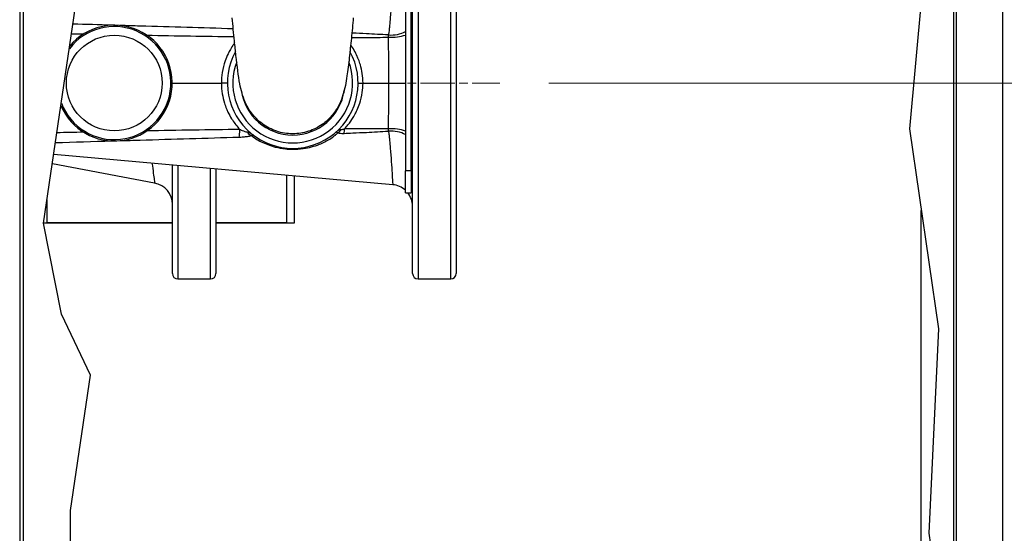
# Model space of a CAD drawing. Units: inches. Extents: x 22 to 297, y 13 to 192.
# Drawn here: x 152 to 175, y 71 to 83 of the extents above; entities that cross this region are included whole.
import ezdxf

# ---------------------------------------------------------------- set-up
doc = ezdxf.new("R2010")
doc.units = ezdxf.units.IN
doc.header["$LTSCALE"] = 18
doc.header["$MEASUREMENT"] = 0
doc.linetypes.add('CHAIN', pattern=[0.7087, 0.4724, -0.0591, 0.1181, -0.0591])
doc.layers.add('Centerline(ANSI)', color=7, linetype='CHAIN', lineweight=18, true_color=0x008000)
for name, color, linetype, lineweight in [('Dimensions(ANSI)', 7, 'Continuous', 18), ('Visible Edges(ANSI)', 7, 'Continuous', 25), ('Visible Tangent Edges(ANSI)', 7, 'Continuous', 25)]:
    doc.layers.add(name, color=color, linetype=linetype, lineweight=lineweight)
doc.styles.add('MESTEK', font='arial.ttf')
doc.dimstyles.new('MESTEK FRACTIONS', dxfattribs={"dimscale": 18, "dimtxt": 0.08, "dimasz": 0.098425, "dimexe": 0.063, "dimexo": 0.0625, "dimgap": 0.031496, "dimtad": 0, "dimtih": 1, "dimtoh": 1, "dimdec": 4, "dimrnd": 1e-08, "dimzin": 1, "dimdsep": 46, "dimlunit": 5, "dimtxsty": 'MESTEK', "dimcen": 0.09, "dimdle": 0.393701, "dimclrd": 7, "dimclre": 7, "dimclrt": 7, "dimadec": 0, "dimazin": 0, "dimtfac": 1, "dimtofl": 0, "dimtmove": 0, "dimatfit": 3, "dimfxl": 1, "dimfrac": 2, "dimtolj": 1, "dimtzin": 0, "dimlwd": 15, "dimlwe": 15, "dimarcsym": 0})

# ---------------------------------------------------------------- blocks, each defined once
blk = doc.blocks.new('*D31')
at = {"layer": 'Defpoints', "color": 0, "linetype": 'Continuous', "transparency": 16777216}
for p in [(163.36, 81.693), (197.176, 81.693), (175.129, 48.379)]:
    blk.add_point(p, dxfattribs=at)
at = {"layer": 'Dimensions(ANSI)', "color": 7, "linetype": 'Continuous', "lineweight": 15, "transparency": 16777216}
for p, q in [((164.485, 81.693), (198.31, 81.693)), ((197.176, 79.921), (197.176, 67.738)), ((197.176, 50.151), (197.176, 62.334)), ((176.254, 48.379), (198.31, 48.379))]:
    blk.add_line(p, q, dxfattribs=at)
at = {"layer": 'Dimensions(ANSI)', "color": 7, "linetype": 'Continuous', "transparency": 16777216}
for points in [[(196.88, 79.921), (197.471, 79.921), (197.176, 81.693)], [(196.88, 50.151), (197.471, 50.151), (197.176, 48.379)]]:
    blk.add_solid(points, dxfattribs=at)
at = {"layer": 'Dimensions(ANSI)', "color": 7, "linetype": 'Continuous', "lineweight": 18, "transparency": 16777216, "insert": (197.176, 67.171), "char_height": 1.44, "attachment_point": 2, "style": 'MESTEK'}
blk.add_mtext('\\A1; 33 5/16\\P[846 mm]', dxfattribs=at)

msp = doc.modelspace()

# ---------------------------------------------------------------- linework, layer by layer
at = {"layer": 'Centerline(ANSI)', "color": 7, "linetype": 'CHAIN', "ltscale": 0.092488}
msp.add_line((160.359501, 81.692589), (163.359501, 81.692589), dxfattribs=at)
at = {"layer": 'Visible Edges(ANSI)', "color": 7}
for p, q in [((161.195212, 88.424778), (161.195212, 79.674778)), ((161.329712, 79.674778), (161.329712, 88.424778)), ((173.780954, 53.399452), (173.780954, 87.816961)), ((161.359501, 77.317589), (161.359501, 86.067589)), ((162.359501, 86.067589), (162.359501, 77.317589)), ((173.186962, 85.337929), (172.761523, 80.638066)), ((152.343001, 84.649452), (152.343001, 53.399452)), ((152.892794, 78.472043), (153.625355, 83.45266)), ((155.84354, 81.692589), (156.971482, 81.692589)), ((172.761523, 80.638066), (173.42766, 76.049117)), ((160.903967, 79.358262), (153.125293, 80.052786)), ((155.438645, 79.394062), (153.093092, 79.833853)), ((155.846501, 77.317589), (155.846501, 79.809821)), ((156.846501, 79.720535), (156.846501, 77.317589)), ((158.471501, 78.480089), (158.471501, 79.575446)), ((158.651501, 78.480089), (158.651501, 79.559375)), ((161.195212, 79.174778), (161.195212, 79.674778)), ((161.329712, 79.674778), (161.329712, 79.174778)), ((161.195212, 79.174778), (161.329712, 79.174778)), ((152.971501, 78.480089), (152.971501, 79.007166)), ((173.032922, 68.466659), (173.032922, 78.768425)), ((153.306202, 76.384333), (152.892794, 78.472043)), ((152.893977, 78.480089), (152.971501, 78.480089)), ((152.971501, 78.490089), (155.846501, 78.490089)), ((152.971501, 78.480089), (153.346501, 78.480089)), ((153.346501, 78.480089), (155.846501, 78.480089)), ((156.846501, 78.490089), (158.471501, 78.490089)), ((156.846501, 78.480089), (158.096501, 78.480089)), ((158.096501, 78.480089), (158.471501, 78.480089)), ((158.471501, 78.480089), (158.651501, 78.480089)), ((155.971501, 77.192589), (156.721501, 77.192589)), ((161.484501, 77.192589), (162.234501, 77.192589)), ((153.968158, 74.979693), (153.306202, 76.384333)), ((173.42766, 76.049117), (173.206016, 71.348677)), ((153.511313, 71.873646), (153.968158, 74.979693)), ((153.511313, 68.213186), (153.511313, 71.873646)), ((173.206016, 71.348677), (173.649305, 68.294908))]:
    msp.add_line(p, q, dxfattribs=at)
msp.add_circle((154.51354, 81.692589), 1.099, dxfattribs=at)
for centre, radius, start, end in [((154.51354, 81.692589), 1.33, 203.0634682, 140.2021092), ((158.609501, 81.692589), 1.5, 151.0943519, 28.9057862), ((158.609501, 81.692589), 1.193045, 187.9853177, 351.8466726), ((155.346501, 78.902626), 0.5, 0, 79.3803447), ((160.859501, 78.860243), 0.5, 47.8230184, 84.8978347), ((160.859501, 78.860243), 0.5, 0, 38.9815748), ((155.971501, 77.317589), 0.125, 180, 270), ((156.721501, 77.317589), 0.125, 270, 0), ((161.484501, 77.317589), 0.125, 180, 270), ((162.234501, 77.317589), 0.125, 270, 0)]:
    msp.add_arc(centre, radius, start, end, dxfattribs=at)
for points, knots in [([(159.999501, 83.192589), (159.984377, 83.036461), (159.969069, 82.876311), (159.938426, 82.56699), (159.922749, 82.41468), (159.889734, 82.121727), (159.872169, 81.981134), (159.830101, 81.702352), (159.808415, 81.573474), (159.741593, 81.354466), (159.714116, 81.279263), (159.636875, 81.122272), (159.585717, 81.039931), (159.465675, 80.892137), (159.396348, 80.824535), (159.227859, 80.696519), (159.123441, 80.639143), (158.899083, 80.556659), (158.775838, 80.532288), (158.530003, 80.52308), (158.404363, 80.538409), (158.167243, 80.606554), (158.052801, 80.66026), (157.849879, 80.797698), (157.758666, 80.883316), (157.614254, 81.065796), (157.557697, 81.164859), (157.48562, 81.329607), (157.462907, 81.398515), (157.424264, 81.536283), (157.409316, 81.605488), (157.360885, 81.861632), (157.334076, 82.074575), (157.294846, 82.429789), (157.283064, 82.5435), (157.254147, 82.832207), (157.236693, 83.015116), (157.219501, 83.192589)], [0, 0, 0, 0, 1.20002884, 1.20002884, 2.428652312, 2.428652312, 3.778856741, 3.778856741, 5.425933789, 5.425933789, 6.163384933, 6.163384933, 6.919425478, 6.919425478, 7.653219909, 7.653219909, 8.542796612, 8.542796612, 9.476832453, 9.476832453, 10.417389067, 10.417389067, 11.358103709, 11.358103709, 12.294308359, 12.294308359, 13.182845798, 13.182845798, 13.8920699, 13.8920699, 14.726153669, 14.726153669, 16.874100572, 16.874100572, 17.80028334, 17.80028334, 19.164368747, 19.164368747, 19.164368747, 19.164368747]), ([(157.109501, 81.692589), (157.109501, 81.692589), (157.109501, 81.692589), (157.109468, 81.692589), (157.10811, 81.692589), (157.102806, 81.692589), (157.098881, 81.692589), (157.085873, 81.692589), (157.075267, 81.692589), (157.049842, 81.692589), (157.035267, 81.692589), (157.004031, 81.692589), (156.987668, 81.692589), (156.971482, 81.692589)], [-0.5332699765, -0.5332699765, -0.5332699765, -0.5332699765, -0.5323037833, -0.5323037833, -0.4521828427, -0.4521828427, -0.3720640103, -0.3720640103, -0.248029845, -0.248029845, -0.1240131446, -0.1240131446, 0, 0, 0, 0])]:
    msp.add_open_spline(points, degree=3, knots=knots, dxfattribs=at)
at = {"layer": 'Visible Tangent Edges(ANSI)', "color": 7}
for p, q in [((174.903001, 53.399452), (174.903001, 101.903452)), ((152.424001, 101.211477), (152.424001, 52.686554)), ((173.840009, 53.399452), (173.840009, 88.063429)), ((161.484501, 86.192589), (161.484501, 77.192589)), ((162.234501, 77.192589), (162.234501, 86.192589)), ((160.221479, 81.692589), (160.807413, 81.692589)), ((155.971501, 79.79866), (155.971501, 77.192589)), ((156.721501, 77.192589), (156.721501, 79.731696)), ((161.329712, 79.674778), (161.195212, 79.674778)), ((153.346501, 78.480089), (153.346501, 78.490089)), ((158.096501, 78.490089), (158.096501, 78.480089))]:
    msp.add_line(p, q, dxfattribs=at)
for centre, radius, start, end in [((154.51354, 81.692589), 1.29875, 200.729189, 142.5363885), ((158.609501, 81.692589), 1.375, 159.3202681, 20.6856141)]:
    msp.add_arc(centre, radius, start, end, dxfattribs=at)
for centre, major_axis, ratio, start_param, end_param in [((160.859501, 83.105528), (0.5, 0), 0.619729905, 5.936261009, 6.283185307), ((160.859501, 82.948489), (0.5, 0), 0.409829037, 5.936261009, 6.283185307), ((160.859501, 82.948489), (-0.5, 0), 0.409829037, 1.445556258, 2.306923525), ((160.859501, 83.105528), (0.5, 0), 0.619729905, 4.603534381, 5.448516178), ((157.363535, 80.686963), (0.005723, -0.249934), 0.120186958, 0.341138707, 1.325840858), ((157.646389, 80.7246), (0.068987, -0.240293), 0.575145045, 5.282093919, 5.925995352), ((159.619861, 80.759266), (0.107388, 0.225761), 0.624532403, 3.920864509, 4.356464626), ((159.766971, 80.732355), (-0.003364, 0.249977), 0.127352529, 3.816435203, 4.353342512), ((160.859501, 80.436689), (0.5, 0), 0.409829037, 0.834669129, 1.696036396), ((160.859501, 80.27965), (-0.5, 0), 0.619729905, 3.976261783, 4.82124358), ((160.859501, 80.436689), (0.5, 0), 0.409829037, 0, 0.346924298), ((160.859501, 80.27965), (0.5, 0), 0.619729905, 0, 0.346924298)]:
    msp.add_ellipse(centre, major_axis=major_axis, ratio=ratio, start_param=start_param, end_param=end_param, dxfattribs=at)
for points, knots in [([(160.903967, 84.026916), (160.903967, 84.026916), (160.903967, 84.026916), (160.903965, 84.026888), (160.903545, 84.019937), (160.901364, 83.984047), (160.898974, 83.944721), (160.889968, 83.799318), (160.881715, 83.666336), (160.863977, 83.407233), (160.856676, 83.303762), (160.843008, 83.134334), (160.83803, 83.075672), (160.829004, 82.982858), (160.825749, 82.95119), (160.81995, 82.901079), (160.817872, 82.883986), (160.814209, 82.856469), (160.812903, 82.847013), (160.809853, 82.826272), (160.809078, 82.820616), (160.805181, 82.797497)], [7.718927847, 7.718927847, 7.718927847, 7.718927847, 7.720885117, 7.720885117, 8.685995757, 8.685995757, 10.23017278, 10.23017278, 12.700856018, 12.700856018, 14.071313126, 14.071313126, 14.75654168, 14.75654168, 15.099155957, 15.099155957, 15.270463096, 15.270463096, 15.356116665, 15.356116665, 15.441770234, 15.441770234, 15.441770234, 15.441770234]), ([(157.244128, 82.937724), (156.531345, 82.959886), (155.818826, 82.980863), (154.954714, 83.006454), (154.802942, 83.010951), (154.651177, 83.015452)], [-16.007927717, -16.007927717, -16.007927717, -16.007927717, -10.547224441, -10.547224441, -9.383680924, -9.383680924, -9.383680924, -9.383680924]), ([(159.955595, 82.740317), (159.968161, 82.74033), (159.980727, 82.740346), (160.097466, 82.740509), (160.201629, 82.740803), (160.469574, 82.742037), (160.633337, 82.743227), (160.797044, 82.74518)], [0.40365212, 0.40365212, 0.40365212, 0.40365212, 0.500190555, 0.500190555, 1.300495443, 1.300495443, 2.559138322, 2.559138322, 2.559138322, 2.559138322]), ([(160.805181, 82.797498), (160.803946, 82.79757), (160.802711, 82.797643), (160.634039, 82.807581), (160.466665, 82.816323), (160.194719, 82.829601), (160.090135, 82.834469), (159.978834, 82.839457), (159.972109, 82.839757), (159.965384, 82.840057)], [-2.59042618, -2.59042618, -2.59042618, -2.59042618, -2.580983263, -2.580983263, -1.300495443, -1.300495443, -0.500190555, -0.500190555, -0.448727101, -0.448727101, -0.448727101, -0.448727101]), ([(160.805181, 82.797497), (160.804013, 82.791804), (160.802913, 82.785907), (160.800962, 82.774368), (160.800098, 82.768761), (160.798793, 82.759438), (160.798316, 82.755803), (160.79758, 82.749826), (160.797307, 82.74751), (160.797044, 82.74518)], [0, 0, 0, 0, 0.1659513823, 0.1659513823, 0.3155413607, 0.3155413607, 0.4090350972, 0.4090350972, 0.4674686825, 0.4674686825, 0.4674686825, 0.4674686825]), ([(160.797044, 82.74518), (160.798327, 82.687553), (160.79951, 82.628863), (160.801802, 82.501313), (160.802876, 82.432199), (160.804358, 82.318719), (160.804865, 82.274793), (160.805528, 82.208621), (160.805732, 82.186511), (160.806222, 82.128827), (160.806482, 82.09316), (160.807045, 82.000103), (160.807282, 81.942521), (160.807547, 81.820802), (160.807548, 81.756638), (160.807413, 81.692589)], [0, 0, 0, 0, 0.573665285, 0.573665285, 1.229282753, 1.229282753, 1.639043671, 1.639043671, 1.843924129, 1.843924129, 2.171732864, 2.171732864, 2.696226838, 2.696226838, 3.278087341, 3.278087341, 3.278087341, 3.278087341]), ([(157.275825, 82.615989), (157.260923, 82.595754), (157.246495, 82.575144), (157.207397, 82.51631), (157.183864, 82.477308), (157.148485, 82.41243), (157.135577, 82.387144), (157.098902, 82.310181), (157.077056, 82.2571), (157.02787, 82.115688), (157.005154, 82.025319), (156.978024, 81.853948), (156.971626, 81.773329), (156.971482, 81.692589)], [1.015993656, 1.015993656, 1.015993656, 1.015993656, 1.215191124, 1.215191124, 1.575247754, 1.575247754, 1.800283147, 1.800283147, 2.250353934, 2.250353934, 2.970467193, 2.970467193, 3.600566295, 3.600566295, 3.600566295, 3.600566295]), ([(160.221479, 81.692589), (160.221489, 81.766938), (160.215895, 81.841226), (160.194659, 81.981292), (160.180033, 82.047244), (160.149192, 82.152265), (160.135636, 82.19214), (160.111017, 82.255772), (160.100927, 82.279967), (160.068881, 82.351587), (160.045095, 82.398202), (159.994127, 82.486675), (159.967262, 82.528546), (159.938414, 82.569148)], [0, 0, 0, 0, 0.591334571, 0.591334571, 1.12436855, 1.12436855, 1.457514787, 1.457514787, 1.665731185, 1.665731185, 2.082163982, 2.082163982, 2.474253664, 2.474253664, 2.474253664, 2.474253664]), ([(156.971482, 81.692589), (156.971628, 81.61065), (156.978229, 81.528805), (157.002941, 81.374904), (157.019898, 81.302583), (157.055498, 81.188019), (157.071115, 81.144668), (157.099393, 81.075806), (157.110964, 81.049701), (157.147639, 80.972691), (157.174884, 80.922705), (157.252666, 80.796866), (157.307328, 80.723659), (157.376223, 80.646306), (157.385086, 80.636604), (157.394066, 80.627018)], [0, 0, 0, 0, 0.639456634, 0.639456634, 1.215868248, 1.215868248, 1.576125507, 1.576125507, 1.801286294, 1.801286294, 2.251607868, 2.251607868, 2.972122385, 2.972122385, 3.076952466, 3.076952466, 3.076952466, 3.076952466]), ([(159.797958, 80.644919), (159.825412, 80.674019), (159.85178, 80.704123), (159.919701, 80.787816), (159.959001, 80.843122), (160.016561, 80.936325), (160.037188, 80.972972), (160.068126, 81.033572), (160.07939, 81.057095), (160.111441, 81.128675), (160.130453, 81.177712), (160.17315, 81.307709), (160.192754, 81.390167), (160.216068, 81.546139), (160.221489, 81.619336), (160.221479, 81.692589)], [0.27725405, 0.27725405, 0.27725405, 0.27725405, 0.59093603, 0.59093603, 1.123610761, 1.123610761, 1.456532468, 1.456532468, 1.664608535, 1.664608535, 2.080760669, 2.080760669, 2.746604083, 2.746604083, 3.32921707, 3.32921707, 3.32921707, 3.32921707]), ([(160.109501, 81.692589), (160.109501, 81.692589), (160.109501, 81.692589), (160.109572, 81.692589), (160.11208, 81.692589), (160.121757, 81.692589), (160.128855, 81.692589), (160.148235, 81.692589), (160.160924, 81.692589), (160.189589, 81.692589), (160.205291, 81.692589), (160.221479, 81.692589)], [-0.4668981211, -0.4668981211, -0.4668981211, -0.4668981211, -0.4653540847, -0.4653540847, -0.3567057412, -0.3567057412, -0.2480576227, -0.2480576227, -0.124028385, -0.124028385, 0, 0, 0, 0]), ([(160.807413, 81.692589), (160.807546, 81.629442), (160.807547, 81.566183), (160.807261, 81.430931), (160.806934, 81.358982), (160.806126, 81.242984), (160.805749, 81.198614), (160.805086, 81.132442), (160.804849, 81.110432), (160.804191, 81.053358), (160.803744, 81.018385), (160.80248, 80.927969), (160.8016, 80.872833), (160.799544, 80.757992), (160.798346, 80.698449), (160.797044, 80.639998)], [0, 0, 0, 0, 0.573665285, 0.573665285, 1.229282753, 1.229282753, 1.639043671, 1.639043671, 1.843924129, 1.843924129, 2.171732864, 2.171732864, 2.696226838, 2.696226838, 3.278087341, 3.278087341, 3.278087341, 3.278087341]), ([(160.807413, 81.692589), (160.872166, 81.692589), (160.937625, 81.692589), (161.062585, 81.692589), (161.120891, 81.692589), (161.179779, 81.692589), (161.187606, 81.692589), (161.195212, 81.692589)], [0, 0, 0, 0, 0.496116768, 0.496116768, 0.992234368, 0.992234368, 1.070645182, 1.070645182, 1.070645182, 1.070645182]), ([(161.329712, 81.692589), (161.334785, 81.692589), (161.339232, 81.692589), (161.353636, 81.692589), (161.359162, 81.692589), (161.359496, 81.692589), (161.359499, 81.692589), (161.359501, 81.692589)], [1.6918238446, 1.6918238446, 1.6918238446, 1.6918238446, 1.8057142486, 1.8057142486, 2.1230752458, 2.1230752458, 2.1329500708, 2.1329500708, 2.1329500708, 2.1329500708]), ([(154.651177, 80.369726), (154.802942, 80.374227), (154.954714, 80.378723), (155.863746, 80.405645), (156.62121, 80.427937), (157.378978, 80.451661)], [-6.968605032, -6.968605032, -6.968605032, -6.968605032, -5.805061514, -5.805061514, 0, 0, 0, 0]), ([(157.378978, 80.451661), (157.391295, 80.452047), (157.403713, 80.452547), (157.436107, 80.454175), (157.456147, 80.455499), (157.507894, 80.459858), (157.539348, 80.463447), (157.603172, 80.472966), (157.635109, 80.479166), (157.662701, 80.4856)], [0, 0, 0, 0, 0.09435628, 0.09435628, 0.2453263279, 0.2453263279, 0.4868784047, 0.4868784047, 0.7548502398, 0.7548502398, 0.7548502398, 0.7548502398]), ([(157.567224, 80.561579), (157.55273, 80.563641), (157.534298, 80.568308), (157.495708, 80.581157), (157.476034, 80.588846), (157.443304, 80.60309), (157.430539, 80.608985), (157.409868, 80.619015), (157.401934, 80.62298), (157.394066, 80.627018)], [-0.7548502398, -0.7548502398, -0.7548502398, -0.7548502398, -0.4868784047, -0.4868784047, -0.2453263279, -0.2453263279, -0.09435628, -0.09435628, 0, 0, 0, 0]), ([(157.711898, 80.490795), (157.695009, 80.503409), (157.67724, 80.515221), (157.643399, 80.534815), (157.627317, 80.542951), (157.602229, 80.552958), (157.59282, 80.556049), (157.578107, 80.559725), (157.572586, 80.560816), (157.567224, 80.561579)], [-0.7929686879, -0.7929686879, -0.7929686879, -0.7929686879, -0.5114648037, -0.5114648037, -0.2577148236, -0.2577148236, -0.099121086, -0.099121086, 0, 0, 0, 0]), ([(157.662701, 80.4856), (157.706482, 80.447826), (157.792221, 80.390831), (157.979499, 80.296801), (158.087224, 80.254709), (158.282756, 80.20459), (158.362445, 80.189891), (158.496075, 80.175745), (158.548233, 80.172659), (158.68498, 80.171085), (158.769347, 80.176647), (158.98166, 80.20669), (159.105681, 80.240365), (159.303797, 80.319197), (159.383306, 80.359242), (159.493706, 80.428224), (159.529046, 80.452677), (159.579147, 80.491946), (159.595497, 80.505556), (159.62205, 80.529919), (159.632535, 80.539201), (159.642548, 80.551522)], [0.100589108, 0.100589108, 0.100589108, 0.100589108, 1.130434857, 1.130434857, 2.149418391, 2.149418391, 2.786283099, 2.786283099, 3.184323542, 3.184323542, 3.826611076, 3.826611076, 4.85427113, 4.85427113, 5.611459107, 5.611459107, 5.990053095, 5.990053095, 6.17935009, 6.17935009, 6.311244955, 6.311244955, 6.311244955, 6.311244955]), ([(157.662701, 80.4856), (157.66549, 80.487018), (157.668228, 80.488276), (157.675186, 80.491112), (157.679305, 80.492426), (157.689513, 80.494666), (157.694909, 80.495142), (157.704348, 80.494707), (157.708544, 80.4933), (157.711898, 80.490795)], [0, 0, 0, 0, 0.099121086, 0.099121086, 0.2577148236, 0.2577148236, 0.5114648037, 0.5114648037, 0.7929686879, 0.7929686879, 0.7929686879, 0.7929686879]), ([(159.609156, 80.574247), (159.608955, 80.574067), (159.60902, 80.573593), (159.609768, 80.571966), (159.610538, 80.570726), (159.612405, 80.568159), (159.613699, 80.56741), (159.616415, 80.566529), (159.617343, 80.566188), (159.619829, 80.565181), (159.621432, 80.564443), (159.625799, 80.562237), (159.628683, 80.560595), (159.635144, 80.556602), (159.638761, 80.554192), (159.642548, 80.551522)], [-0.0014834562, -0.0014834562, -0.0014834562, -0.0014834562, 0.1406505932, 0.1406505932, 0.3030895068, 0.3030895068, 0.4046138278, 0.4046138278, 0.4553759883, 0.4553759883, 0.536595445, 0.536595445, 0.6665465759, 0.6665465759, 0.8107111117, 0.8107111117, 0.8107111117, 0.8107111117]), ([(159.714599, 80.617735), (159.708731, 80.618422), (159.702705, 80.618541), (159.69104, 80.617602), (159.685422, 80.616659), (159.6762, 80.614295), (159.67263, 80.613187), (159.666797, 80.61106), (159.664545, 80.610163), (159.657731, 80.607222), (159.653095, 80.604899), (159.641195, 80.598334), (159.633955, 80.59371), (159.620808, 80.584154), (159.614848, 80.579335), (159.609156, 80.574247)], [-0.8107111117, -0.8107111117, -0.8107111117, -0.8107111117, -0.6665465759, -0.6665465759, -0.536595445, -0.536595445, -0.4553759883, -0.4553759883, -0.4046138278, -0.4046138278, -0.3030895068, -0.3030895068, -0.1406505932, -0.1406505932, 0.0014834562, 0.0014834562, 0.0014834562, 0.0014834562]), ([(159.642548, 80.551522), (159.647357, 80.550198), (159.652411, 80.548907), (159.666139, 80.545726), (159.675173, 80.543946), (159.699738, 80.540055), (159.715839, 80.538401), (159.751039, 80.536591), (159.770177, 80.536613), (159.789487, 80.53744)], [-0.4163194662, -0.4163194662, -0.4163194662, -0.4163194662, -0.3642795329, -0.3642795329, -0.2810156397, -0.2810156397, -0.1477934105, -0.1477934105, 0, 0, 0, 0]), ([(159.797958, 80.644919), (159.785781, 80.638473), (159.773927, 80.63284), (159.752902, 80.624362), (159.743632, 80.621324), (159.730362, 80.618356), (159.725708, 80.617695), (159.719057, 80.617409), (159.716717, 80.617487), (159.714599, 80.617735)], [0, 0, 0, 0, 0.1477934105, 0.1477934105, 0.2810156397, 0.2810156397, 0.3642795329, 0.3642795329, 0.4163194662, 0.4163194662, 0.4163194662, 0.4163194662]), ([(159.789487, 80.53744), (159.854841, 80.540236), (159.920198, 80.543094), (160.090135, 80.550709), (160.194719, 80.555577), (160.466665, 80.568855), (160.634039, 80.577597), (160.802711, 80.587535), (160.803946, 80.587608), (160.805181, 80.58768)], [-3.971387483, -3.971387483, -3.971387483, -3.971387483, -3.471196924, -3.471196924, -2.67089203, -2.67089203, -1.390404199, -1.390404199, -1.38096131, -1.38096131, -1.38096131, -1.38096131]), ([(160.797044, 80.639998), (160.633337, 80.641951), (160.469574, 80.643141), (160.201629, 80.644375), (160.097466, 80.644669), (159.928185, 80.644906), (159.863073, 80.644938), (159.797958, 80.644919)], [1.412249168, 1.412249168, 1.412249168, 1.412249168, 2.67089203, 2.67089203, 3.471196924, 3.471196924, 3.971387483, 3.971387483, 3.971387483, 3.971387483]), ([(160.797044, 80.639998), (160.797791, 80.633379), (160.798619, 80.626882), (160.800337, 80.61483), (160.801212, 80.609249), (160.802733, 80.600403), (160.803342, 80.597055), (160.804367, 80.591715), (160.80477, 80.589685), (160.805181, 80.587681)], [0, 0, 0, 0, 0.1659513815, 0.1659513815, 0.3155413592, 0.3155413592, 0.4090350953, 0.4090350953, 0.4674686804, 0.4674686804, 0.4674686804, 0.4674686804]), ([(160.805181, 80.587681), (160.809023, 80.564888), (160.809804, 80.559227), (160.812823, 80.538721), (160.814118, 80.529376), (160.817745, 80.502187), (160.819804, 80.485304), (160.825549, 80.435816), (160.828776, 80.404549), (160.837722, 80.312898), (160.842658, 80.25496), (160.856217, 80.087517), (160.863469, 79.985095), (160.884167, 79.683615), (160.893633, 79.527256), (160.902272, 79.386416), (160.903963, 79.358318), (160.903967, 79.358262), (160.903967, 79.358262), (160.903967, 79.358262)], [0, 0, 0, 0, 0.084447181, 0.084447181, 0.168894362, 0.168894362, 0.337788725, 0.337788725, 0.675577449, 0.675577449, 1.351154899, 1.351154899, 2.702309798, 2.702309798, 5.790663852, 5.790663852, 7.720885136, 7.720885136, 7.722842411, 7.722842411, 7.722842411, 7.722842411]), ([(155.378076, 79.85167), (155.403266, 79.677073), (155.419511, 79.547213), (155.435478, 79.420148), (155.438632, 79.394161), (155.438645, 79.394062), (155.438645, 79.394062), (155.438645, 79.394062)], [2.848031683, 2.848031683, 2.848031683, 2.848031683, 5.62396799, 5.62396799, 7.498623987, 7.498623987, 7.502232535, 7.502232535, 7.502232535, 7.502232535])]:
    msp.add_open_spline(points, degree=3, knots=knots, dxfattribs=at)
for points in [[(154.454546, 83.021285), (154.15827, 83.03008), (153.862022, 83.038895), (153.565799, 83.047753)], [(153.533364, 82.827221), (153.625585, 82.825224), (153.717805, 82.823245), (153.810025, 82.821286)], [(155.261629, 82.792254), (155.92829, 82.779826), (156.594923, 82.768756), (157.261477, 82.759894)], [(153.810025, 80.563892), (153.606189, 80.559562), (153.402353, 80.555135), (153.198517, 80.550625)], [(157.394066, 80.627018), (156.683327, 80.617883), (155.972493, 80.606176), (155.261629, 80.592924)], [(153.165394, 80.325425), (153.595059, 80.338335), (154.024772, 80.351135), (154.454546, 80.363893)]]:
    msp.add_open_spline(points, degree=3, dxfattribs=at)

# ---------------------------------------------------------------- dimensions: what is measured, and where the dimension line sits
at = {"layer": 'Dimensions(ANSI)', "color": 7, "linetype": 'Continuous', "lineweight": 18}
dim = msp.add_linear_dim(base=(197.175745, 81.692589), p1=(175.128501, 48.37926), p2=(163.359501, 81.692589), angle=270, text=' <>\\X[846 mm]', dimstyle='MESTEK FRACTIONS', override={"dimdec": 4, "dimpost": '\\X', "dimtp": 0, "dimtm": 0, "dimtdec": 2, "dimatfit": 1, "dimtvp": -0.25}, dxfattribs=at)
dim.commit()
dim.dimension.update_dxf_attribs({"geometry": '*D31', "text_midpoint": (197.175745, 65.035924), "dimtype": 160})

doc.saveas('drawing.dxf')
